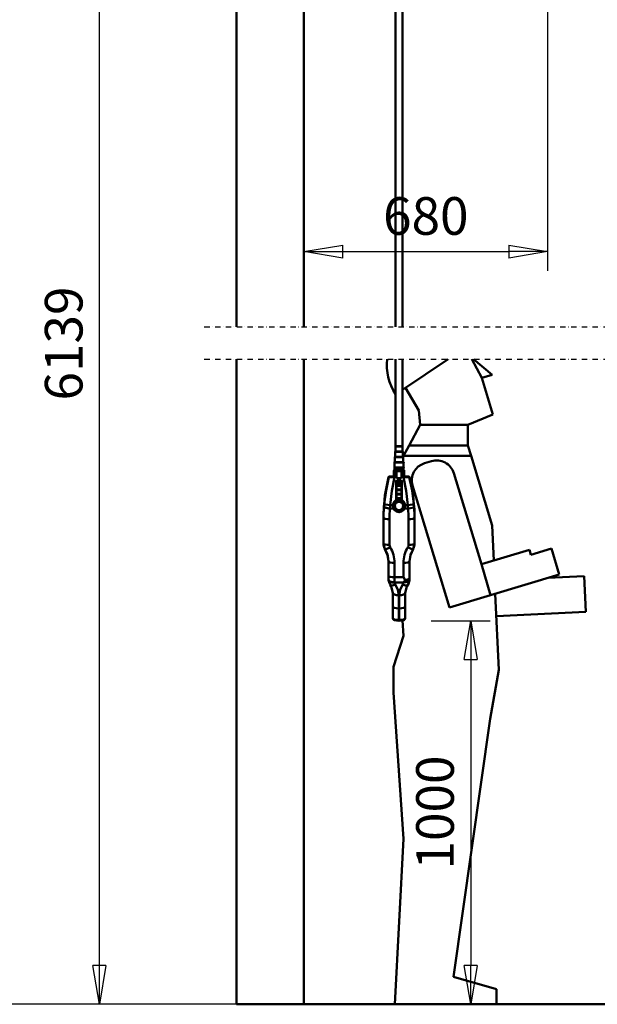
# Model space of a CAD drawing. Units: millimetres. Extents: x 0 to 18032, y 0 to 12600.
# Drawn here: x 3217 to 4829, y 6362 to 9109 of the extents above; entities that cross this region are included whole.
import ezdxf

# ---------------------------------------------------------------- set-up
doc = ezdxf.new("R2010")
doc.units = ezdxf.units.MM
doc.header["$MEASUREMENT"] = 0
doc.linetypes.add('DASHDOT', pattern=[1.0001, 0.5, -0.25, 0.0001, -0.25])
for name, color, linetype, lineweight in [('(0)', 7, 'Continuous', 35), ('(1) Shape lines', 7, 'Continuous', 35), ('(6) Dimensions', 7, 'Continuous', 35)]:
    doc.layers.add(name, color=color, linetype=linetype, lineweight=lineweight)
doc.styles.add('Arial', font='ARIAL.TTF')
doc.dimstyles.new('Vertex Style', dxfattribs={"dimscale": 30, "dimtxt": 0.18, "dimasz": 3.6, "dimexe": 1.8, "dimexo": 0.0625, "dimgap": 1.7, "dimtad": 1, "dimdec": 1, "dimdsep": 46, "dimtxsty": 'Arial', "dimblk1": 'CLOSED', "dimblk2": 'CLOSED', "dimsah": 1, "dimcen": 0.09, "dimdle": 1.8, "dimclrd": 9, "dimclre": 9, "dimadec": 1, "dimazin": 2, "dimtfac": 0.65, "dimtdec": 4, "dimtmove": 0, "dimatfit": 3, "dimfxl": 0, "dimtolj": 1, "dimtzin": 0, "dimlwd": 25, "dimlwe": 25, "dimarcsym": 0})

# ---------------------------------------------------------------- blocks, each defined once
blk = doc.blocks.new('_Closed')
at = {"color": 0, "linetype": 'ByBlock', "lineweight": -2}
for p, q in [((-1, 0.166667), (0, 0)), ((-1, 0.166667), (-1, -0.166667)), ((0, 0), (-1, -0.166667)), ((0, 0), (-1, 0))]:
    blk.add_line(p, q, dxfattribs=at)
blk = doc.blocks.new('*D2281')
at = {"layer": '(6) Dimensions', "color": 9, "lineweight": 25}
for p, q in [((6172, 10066.9), (5688, 10066.9)), ((5742, 9958.9), (5742, 6470)), ((4100, 6362), (5796, 6362))]:
    blk.add_line(p, q, dxfattribs=at)
at = {"layer": 'Defpoints', "color": 0}
for p in [(6262, 10066.9), (4010, 6362), (5742, 6362)]:
    blk.add_point(p, dxfattribs=at)
at = {"layer": '(6) Dimensions', "color": 9, "lineweight": 25, "xscale": 108.00000000108, "yscale": 108.00000000108, "zscale": 108.00000000108}
for p, rotation in [((5742, 10066.9), 90), ((5742, 6362), 270)]:
    blk.add_blockref('_Closed', p, dxfattribs=dict(at, rotation=rotation))
at = {"layer": '(6) Dimensions', "color": 0, "lineweight": 35, "insert": (5660, 8164.3), "char_height": 75, "attachment_point": 5, "rotation": 90, "style": 'Arial'}
blk.add_mtext('\\A1;6234 (MIN. 500 mm SAFETY GAP)', dxfattribs=at)
blk = doc.blocks.new('*D2284')
at = {"layer": '(6) Dimensions', "color": 9, "lineweight": 25}
for p, q in [((4010, 9881.9), (4010, 8407.9)), ((4690, 9742.9), (4690, 8407.9)), ((4118, 8461.9), (4582, 8461.9))]:
    blk.add_line(p, q, dxfattribs=at)
at = {"layer": 'Defpoints', "color": 0}
for p in [(4010, 9971.9), (4690, 9832.9), (4690, 8461.9)]:
    blk.add_point(p, dxfattribs=at)
at = {"layer": '(6) Dimensions', "color": 9, "lineweight": 25, "xscale": 108.00000000108, "yscale": 108.00000000108, "zscale": 108.00000000108, "rotation": 180}
blk.add_blockref('_Closed', (4010, 8461.9), dxfattribs=at)
at = {"layer": '(6) Dimensions', "color": 9, "lineweight": 25, "xscale": 108.00000000108, "yscale": 108.00000000108, "zscale": 108.00000000108}
blk.add_blockref('_Closed', (4690, 8461.9), dxfattribs=at)
at = {"layer": '(6) Dimensions', "color": 0, "lineweight": 35, "insert": (4350, 8561.4), "char_height": 105, "attachment_point": 5, "style": 'Arial'}
blk.add_mtext('\\A1;680', dxfattribs=at)
blk = doc.blocks.new('*D2285')
at = {"layer": '(6) Dimensions', "color": 9, "lineweight": 25}
for p, q in [((4365.3, 7432.2), (4529.3, 7432.2)), ((4475.3, 7324.2), (4475.3, 6470)), ((8420, 6362), (4421.3, 6362))]:
    blk.add_line(p, q, dxfattribs=at)
at = {"layer": 'Defpoints', "color": 0}
for p in [(4275.3, 7432.2), (4475.3, 6362), (8510, 6362)]:
    blk.add_point(p, dxfattribs=at)
at = {"layer": '(6) Dimensions', "color": 9, "lineweight": 25, "xscale": 108.00000000108, "yscale": 108.00000000108, "zscale": 108.00000000108}
for p, rotation in [((4475.3, 7432.2), 90), ((4475.3, 6362), 270)]:
    blk.add_blockref('_Closed', p, dxfattribs=dict(at, rotation=rotation))
at = {"layer": '(6) Dimensions', "color": 0, "lineweight": 35, "insert": (4375.7, 6897.1), "char_height": 105, "attachment_point": 5, "rotation": 90, "style": 'Arial'}
blk.add_mtext('\\A1;1000', dxfattribs=at)
blk = doc.blocks.new('*D2288')
at = {"layer": '(6) Dimensions', "color": 9, "lineweight": 25}
for p, q in [((3920, 9971.9), (3385, 9971.9)), ((3439, 6470), (3439, 9863.9)), ((3920, 6362), (3385, 6362))]:
    blk.add_line(p, q, dxfattribs=at)
at = {"layer": 'Defpoints', "color": 0}
for p in [(3439, 9971.9), (4010, 9971.9), (4010, 6362)]:
    blk.add_point(p, dxfattribs=at)
at = {"layer": '(6) Dimensions', "color": 9, "lineweight": 25, "xscale": 108.00000000108, "yscale": 108.00000000108, "zscale": 108.00000000108}
for p, rotation in [((3439, 9971.9), 90), ((3439, 6362), 270)]:
    blk.add_blockref('_Closed', p, dxfattribs=dict(at, rotation=rotation))
at = {"layer": '(6) Dimensions', "color": 0, "lineweight": 35, "insert": (3339.5, 8205.5), "char_height": 105, "attachment_point": 5, "rotation": 90, "style": 'Arial'}
blk.add_mtext('\\A1;6139', dxfattribs=at)
blk = doc.blocks.new('*D2289')
at = {"layer": '(6) Dimensions', "color": 9, "lineweight": 25}
for p, q in [((3732, 10607.9), (2968, 10607.9)), ((3022, 6470), (3022, 10499.9)), ((3920, 6362), (2968, 6362))]:
    blk.add_line(p, q, dxfattribs=at)
at = {"layer": 'Defpoints', "color": 0}
for p in [(3022, 10607.9), (3822, 10607.9), (4010, 6362)]:
    blk.add_point(p, dxfattribs=at)
at = {"layer": '(6) Dimensions', "color": 9, "lineweight": 25, "xscale": 108.00000000108, "yscale": 108.00000000108, "zscale": 108.00000000108}
for p, rotation in [((3022, 10607.9), 90), ((3022, 6362), 270)]:
    blk.add_blockref('_Closed', p, dxfattribs=dict(at, rotation=rotation))
at = {"layer": '(6) Dimensions', "color": 0, "lineweight": 35, "insert": (2922.5, 8216.5), "char_height": 105, "attachment_point": 5, "rotation": 90, "style": 'Arial'}
blk.add_mtext('\\A1;6775', dxfattribs=at)
blk = doc.blocks.new('MACRO_10_fbec4b7e-2b68-4e34-9cbf-68c67b32a459')
at = {"layer": '(0)', "color": 7, "linetype": 'DASHDOT', "lineweight": 25, "ltscale": 30}
for p, q in [((-4966.2, 1890), (90, 1890)), ((-4966.2, 1800), (90, 1800))]:
    blk.add_line(p, q, dxfattribs=at)
at = {"layer": '(1) Shape lines', "color": 7, "linetype": 'Continuous', "lineweight": 50, "ltscale": 90}
for p, q in [((-4876.2, 4246.1), (-4876.2, 1890)), ((-4432.9, 1890), (-4432.9, 3549.5)), ((-4412.9, 3549.5), (-4412.9, 1890)), ((-4688.1, 1890), (-4688.1, 3070)), ((-4876.2, 1800), (-4876.2, 0)), ((-4688.1, 0.1), (-4688.1, 1800)), ((-4432.9, 1557.6), (-4432.9, 1800)), ((-4412.9, 1714.5), (-4285.4, 1800)), ((-4412.9, 1800), (-4412.9, 1557.6)), ((-4191.7, 1747.8), (-4219.8, 1800)), ((-4215.1, 1800), (-4163.1, 1756.5)), ((-4163.1, 1756.5), (-4191.7, 1747.8)), ((-4160.9, 1645.8), (-4191.7, 1747.8)), ((-4404.9, 1719.8), (-4367.7, 1656.4)), ((-4367.7, 1656.4), (-4363.7, 1616.4)), ((-4230.7, 1616.4), (-4160.9, 1645.8)), ((-4394.9, 1559.3), (-4363.7, 1616.4)), ((-4363.7, 1616.4), (-4230.7, 1616.4)), ((-4230.7, 1616.4), (-4230.7, 1559.3)), ((-4433.6, 1542.6), (-4412.1, 1542.6)), ((-4433.6, 1542.6), (-4433.3, 1542.6)), ((-4433.6, 1541.6), (-4412.1, 1541.6)), ((-4433.6, 1527.6), (-4433.6, 1541.6)), ((-4432.4, 1556.6), (-4432.4, 1556.6)), ((-4432.4, 1542.6), (-4432.4, 1556.6)), ((-4432.3, 1556.6), (-4413.4, 1556.6)), ((-4428.3, 1542.6), (-4423.7, 1542.6)), ((-4425.8, 1556.6), (-4425.8, 1556.6)), ((-4415.8, 1542.6), (-4412.1, 1542.6)), ((-4415.1, 1556.6), (-4415.2, 1556.6)), ((-4413.4, 1556.6), (-4413.4, 1556.6)), ((-4413.4, 1556.6), (-4413.4, 1542.6)), ((-4412.1, 1541.6), (-4412.1, 1527.6)), ((-4410.6, 1530.7), (-4394.9, 1559.3)), ((-4230.7, 1559.3), (-4394.9, 1559.3)), ((-4230.7, 1559.3), (-4221.8, 1529.8)), ((-4435.5, 1512.6), (-4410.2, 1512.6)), ((-4435.5, 1512.6), (-4434.8, 1512.6)), ((-4435.5, 1511.6), (-4410.2, 1511.6)), ((-4435.5, 1511.6), (-4435.5, 1511.6)), ((-4435.5, 1497.6), (-4435.5, 1511.6)), ((-4411.6, 1527.6), (-4434.1, 1527.6)), ((-4434.1, 1527.6), (-4434, 1527.6)), ((-4434.1, 1526.6), (-4411.6, 1526.6)), ((-4434.1, 1512.6), (-4434.1, 1526.6)), ((-4432.3, 1512.6), (-4425.4, 1512.6)), ((-4429.5, 1527.6), (-4427.4, 1527.6)), ((-4429.1, 1511.6), (-4429.2, 1511.6)), ((-4428.4, 1526.6), (-4428.5, 1526.6)), ((-4420.3, 1512.6), (-4413.4, 1512.6)), ((-4418.3, 1527.6), (-4416.2, 1527.6)), ((-4417.2, 1526.6), (-4417.3, 1526.6)), ((-4416.5, 1511.6), (-4416.6, 1511.6)), ((-4411.7, 1527.6), (-4411.6, 1527.6)), ((-4411.6, 1526.6), (-4411.6, 1526.4)), ((-4411.6, 1526.6), (-4411.6, 1512.6)), ((-4410.8, 1529.8), (-4411.3, 1527.5)), ((-4410.9, 1512.6), (-4410.2, 1512.6)), ((-4410.8, 1529.8), (-4410.6, 1530.7)), ((-4221.8, 1529.8), (-4410.8, 1529.8)), ((-4410.2, 1511.6), (-4410.2, 1511.6)), ((-4410.2, 1511.6), (-4410.2, 1497.6)), ((-4351.4, 1509.5), (-4332.3, 1515.3)), ((-4163.2, 1336.1), (-4221.8, 1529.8)), ((-4436.9, 1472.9), (-4436.9, 1489.7)), ((-4436.7, 1489.7), (-4436.7, 1472.9)), ((-4409, 1489.7), (-4436.7, 1489.7)), ((-4409.8, 1490.7), (-4435.9, 1490.7)), ((-4435.9, 1472.9), (-4435.9, 1488.2)), ((-4409.8, 1488.2), (-4435.9, 1488.2)), ((-4435.5, 1497.6), (-4410.2, 1497.6)), ((-4435.5, 1497.6), (-4435.5, 1497.6)), ((-4435.5, 1496.6), (-4410.2, 1496.6)), ((-4435.5, 1490.7), (-4435.5, 1496.6)), ((-4433.3, 1487.2), (-4435.2, 1487.2)), ((-4435.2, 1472.9), (-4435.2, 1487.2)), ((-4410.8, 1487.7), (-4434.9, 1487.7)), ((-4434.9, 1487.7), (-4434.9, 1487.7)), ((-4430.4, 1487.7), (-4434.9, 1487.7)), ((-4434.7, 1487.2), (-4434.7, 1487.2)), ((-4433.1, 1490.7), (-4433.3, 1490.7)), ((-4433.3, 1472.9), (-4433.3, 1487.2)), ((-4415.8, 1487.6), (-4429.9, 1487.6)), ((-4429.8, 1487.7), (-4429.8, 1487.7)), ((-4429.2, 1497.6), (-4429.1, 1497.6)), ((-4425.7, 1487.7), (-4427.2, 1487.7)), ((-4426, 1487.7), (-4415.7, 1487.7)), ((-4416.6, 1497.6), (-4416.5, 1497.6)), ((-4415.8, 1467.8), (-4415.8, 1487.6)), ((-4415.7, 1487.7), (-4415.7, 1487.7)), ((-4414.6, 1487.7), (-4415.4, 1487.7)), ((-4410.8, 1487.7), (-4415.2, 1487.7)), ((-4413.2, 1487.7), (-4413.5, 1487.7)), ((-4412.7, 1487.7), (-4412.7, 1487.7)), ((-4412.4, 1472.9), (-4412.4, 1487.5)), ((-4412.4, 1472.9), (-4412.4, 1487.2)), ((-4410.5, 1487.2), (-4412.4, 1487.2)), ((-4411, 1487.2), (-4411, 1487.2)), ((-4410.8, 1487.7), (-4410.8, 1487.7)), ((-4410.5, 1487.2), (-4410.5, 1472.9)), ((-4410.2, 1497.6), (-4410.2, 1497.6)), ((-4410.2, 1496.6), (-4410.2, 1490.7)), ((-4409.8, 1488.2), (-4409.8, 1472.9)), ((-4409, 1472.9), (-4409, 1489.7)), ((-4408.8, 1489.7), (-4408.8, 1472.9)), ((-4408.3, 1487.6), (-4408.8, 1487.6)), ((-4408.3, 1472.9), (-4408.3, 1487.6)), ((-4447.9, 1472.9), (-4448.2, 1472.9)), ((-4432.3, 1472.9), (-4435, 1472.9)), ((-4435, 1472.9), (-4432.3, 1472.9)), ((-4435, 1471), (-4431.3, 1471)), ((-4415.8, 1467.8), (-4429.9, 1467.8)), ((-4429.3, 1467.2), (-4416.4, 1467.2)), ((-4428.3, 1467.7), (-4417.5, 1467.7)), ((-4427.7, 1465.7), (-4417.6, 1465.7)), ((-4421.8, 1467.7), (-4427.6, 1467.7)), ((-4427.5, 1467.7), (-4425.8, 1467.7)), ((-4424.8, 1467.8), (-4427.2, 1467.8)), ((-4424, 1467.7), (-4424, 1467.7)), ((-4418.5, 1467.8), (-4420.9, 1467.8)), ((-4414.5, 1471), (-4410.7, 1471)), ((-4410.7, 1472.9), (-4413.8, 1472.9)), ((-4413.8, 1472.9), (-4410.7, 1472.9)), ((-4193.1, 1227.8), (-4270, 1481.9)), ((-4384.8, 1447.2), (-4281.9, 1106.9)), ((-4431.3, 1406), (-4431.3, 1406)), ((-4431.2, 1406), (-4431.2, 1406.1)), ((-4430.4, 1407.4), (-4430.4, 1407.7)), ((-4430.4, 1407.7), (-4430.4, 1407.4)), ((-4430.4, 1407.1), (-4430.4, 1407.3)), ((-4430.4, 1407.2), (-4430.4, 1407.2)), ((-4418.6, 1407.6), (-4420.7, 1408)), ((-4415.3, 1407.5), (-4415.4, 1407.7)), ((-4415.4, 1407.7), (-4415.3, 1407.3)), ((-4415.3, 1407.1), (-4415.3, 1407.3)), ((-4415.3, 1407.2), (-4415.3, 1407.2)), ((-4414.6, 1406.2), (-4414.6, 1406.2)), ((-4414.5, 1406.1), (-4414.5, 1406)), ((-4414.5, 1406.1), (-4414.4, 1406)), ((-4414.4, 1406), (-4414.4, 1406)), ((-4448.1, 1383.4), (-4438.7, 1383.4)), ((-4440.2, 1392.9), (-4447.6, 1392.9)), ((-4440.4, 1390.6), (-4440.4, 1390.7)), ((-4407, 1383.4), (-4397.6, 1383.4)), ((-4398.1, 1392.9), (-4405.5, 1392.9)), ((-4405.4, 1390.7), (-4405.4, 1390.6)), ((-4466.3, 1357.5), (-4466.3, 1363.8)), ((-4466.3, 1357.5), (-4466.3, 1285.4)), ((-4449.3, 1281.6), (-4449.3, 1353.6)), ((-4396.3, 1353.6), (-4396.3, 1281.6)), ((-4379.3, 1363.8), (-4379.3, 1357.5)), ((-4379.3, 1285.4), (-4379.3, 1357.5)), ((-4158.6, 1238.2), (-4163.2, 1336.1)), ((-4397.7, 1276.1), (-4397.7, 1276.1)), ((-4396.6, 1279.3), (-4396.6, 1279.3)), ((-4059.1, 1268.3), (-4193.1, 1227.8)), ((-4054.8, 1253.9), (-4059.1, 1268.3)), ((-3997.3, 1271.3), (-4054.8, 1253.9)), ((-3975.6, 1199.5), (-3997.3, 1271.3)), ((-4452.3, 1235.7), (-4452.3, 1195.3)), ((-4435.3, 1191.5), (-4435.3, 1231.8)), ((-4410.3, 1231.8), (-4410.3, 1191.5)), ((-4393.3, 1189.9), (-4393.3, 1235.7)), ((-4167.1, 1141.6), (-4193.1, 1227.8)), ((-4452.3, 1195.3), (-4452.3, 1186.1)), ((-4435.3, 1177.5), (-4435.3, 1191.5)), ((-4410.3, 1191.5), (-4435.3, 1191.5)), ((-4393.3, 1186.1), (-4393.3, 1189.9)), ((-4167.1, 1141.6), (-3975.6, 1199.5)), ((-4008, 1189.7), (-3906.2, 1194.5)), ((-3901.5, 1094.6), (-3906.2, 1194.5)), ((-4435.3, 1176.6), (-4410.4, 1176.6)), ((-4440.3, 1147.7), (-4440.3, 1147.7)), ((-4440.3, 1147.7), (-4440.3, 1108.5)), ((-4423.3, 1104.7), (-4423.3, 1141.3)), ((-4422.3, 1141.3), (-4422.3, 1104.7)), ((-4405.3, 1147.7), (-4405.3, 1147.7)), ((-4405.3, 1108.5), (-4405.3, 1147.7)), ((-4281.9, 1106.9), (-4167.1, 1141.6)), ((-4144.2, 933), (-4154.2, 1145.5)), ((-4440.3, 1108.5), (-4440.3, 1078.3)), ((-4423.3, 1072.5), (-4423.3, 1104.7)), ((-4422.3, 1104.7), (-4423.3, 1104.7)), ((-4422.3, 1104.7), (-4422.3, 1072.5)), ((-4405.3, 1078.3), (-4405.3, 1108.5)), ((-4422.3, 1072.5), (-4423.3, 1072.5)), ((-4151.2, 1082.9), (-3901.5, 1094.6)), ((-4422.3, 1070.2), (-4423.3, 1070.2)), ((-4413.1, 1071), (-4410.5, 1027.8)), ((-4410.5, 1027.8), (-4438.1, 941.3)), ((-4438.1, 941.3), (-4438.1, 870.4)), ((-4168.4, 796.3), (-4144.2, 933)), ((-4438.1, 870.4), (-4410.5, 461.3)), ((-4270.5, 76.6), (-4168.4, 796.3)), ((-4410.5, 461.3), (-4434.8, 0.1)), ((-4151.1, 42), (-4270.5, 76.6)), ((-4151.1, 0.1), (-4151.1, 42)), ((0, 0), (-4876.2, 0)), ((-188.1, 0.1), (-4688.1, 0.1))]:
    blk.add_line(p, q, dxfattribs=at)
at = {"layer": '(1) Shape lines', "color": 7, "linetype": 'Continuous', "lineweight": 50, "ltscale": 30}
for p, q in [((-4429.9, 1487.7), (-4429.9, 1487.7)), ((-4429.9, 1487.7), (-4429.8, 1487.7)), ((-4429.9, 1487.7), (-4429.9, 1487.7)), ((-4429.8, 1487.7), (-4429.7, 1487.7)), ((-4429.7, 1487.7), (-4429.8, 1487.7)), ((-4429.7, 1487.7), (-4429.8, 1487.7)), ((-4429.6, 1487.6), (-4429.7, 1487.7)), ((-4416, 1487.7), (-4416.1, 1487.6)), ((-4415.8, 1487.7), (-4416, 1487.7)), ((-4415.9, 1487.7), (-4415.8, 1487.7)), ((-4415.9, 1487.7), (-4415.9, 1487.7)), ((-4426.6, 1465.1), (-4425.6, 1465.2)), ((-4426.6, 1465.1), (-4425.8, 1465.2)), ((-4425.6, 1465.2), (-4426.5, 1465.1)), ((-4426.5, 1465.1), (-4425.6, 1465.2)), ((-4425.7, 1465.1), (-4426.5, 1465.1)), ((-4425.8, 1465.2), (-4424.5, 1465.2)), ((-4424.4, 1465.2), (-4425.7, 1465.1)), ((-4425.6, 1465.2), (-4424.4, 1465.2)), ((-4423.1, 1465.2), (-4423, 1465.2)), ((-4423.1, 1465.2), (-4423.1, 1465.2)), ((-4421.7, 1465.2), (-4423.1, 1465.2)), ((-4423.1, 1465.2), (-4423.1, 1465.2)), ((-4421.7, 1465.2), (-4423.1, 1465.2)), ((-4423.1, 1465.2), (-4421.7, 1465.2)), ((-4423, 1465.2), (-4423, 1465.2)), ((-4423, 1465.2), (-4423, 1465.2)), ((-4421.6, 1465.2), (-4423, 1465.2)), ((-4423, 1465.2), (-4423, 1465.2)), ((-4423, 1465.2), (-4423, 1465.2)), ((-4420.2, 1465.2), (-4421.7, 1465.2)), ((-4421.7, 1465.2), (-4420.3, 1465.2)), ((-4420.2, 1465.2), (-4421.7, 1465.2)), ((-4420.2, 1465.2), (-4421.6, 1465.2)), ((-4421.6, 1465.2), (-4420.2, 1465.2)), ((-4420.2, 1465.2), (-4421.6, 1465.2)), ((-4421.6, 1465.2), (-4420.2, 1465.2)), ((-4420.3, 1465.2), (-4421.6, 1465.2)), ((-4421.6, 1465.2), (-4420.3, 1465.2)), ((-4421.6, 1465.2), (-4420.3, 1465.2)), ((-4420.2, 1465.2), (-4421.6, 1465.2)), ((-4420.3, 1465.2), (-4421.6, 1465.2)), ((-4421.6, 1465.2), (-4420.3, 1465.2)), ((-4420.2, 1465.2), (-4421.6, 1465.2)), ((-4421.6, 1465.2), (-4420.2, 1465.2)), ((-4421.6, 1465.2), (-4420.2, 1465.2)), ((-4420.3, 1465.2), (-4419.1, 1465.1)), ((-4420.3, 1465.2), (-4419.1, 1465.1)), ((-4420.2, 1465.2), (-4419.1, 1465.1)), ((-4419.1, 1465.1), (-4420.2, 1465.2)), ((-4419.1, 1465.1), (-4420.2, 1465.2)), ((-4420.2, 1465.2), (-4419.1, 1465.1)), ((-4419.1, 1465.1), (-4420.2, 1465.2)), ((-4419.1, 1465.1), (-4420.2, 1465.2)), ((-4420.2, 1465.2), (-4419.1, 1465.1)), ((-4431.2, 1406.1), (-4431.3, 1406)), ((-4431.2, 1406.1), (-4431.2, 1406.1)), ((-4430.8, 1406.5), (-4430.9, 1406.3)), ((-4430.9, 1406.3), (-4430.9, 1406.3)), ((-4430.9, 1406.3), (-4430.9, 1406.3)), ((-4430.6, 1406.8), (-4430.4, 1407.2)), ((-4430.6, 1406.8), (-4430.4, 1407.2)), ((-4430.5, 1406.9), (-4430.6, 1406.8)), ((-4430.5, 1406.7), (-4430.3, 1407.7)), ((-4430.4, 1407.3), (-4430.4, 1407.7)), ((-4430.4, 1407.3), (-4430.4, 1407.4)), ((-4430.3, 1406.5), (-4430.4, 1406.5)), ((-4415.4, 1407.7), (-4415.4, 1407.7)), ((-4415.4, 1407.7), (-4415.2, 1406.7)), ((-4415.3, 1407.2), (-4415.1, 1406.8)), ((-4415.3, 1407.2), (-4415.1, 1406.8)), ((-4415.2, 1407.1), (-4415.3, 1407.1)), ((-4415, 1406.6), (-4415.1, 1406.8)), ((-4415.1, 1406.8), (-4414.8, 1406.4)), ((-4414.8, 1406.3), (-4415, 1406.5)), ((-4414.8, 1406.4), (-4414.8, 1406.3)), ((-4414.8, 1406.3), (-4414.8, 1406.3)), ((-4414.8, 1406.2), (-4414.6, 1406.1)), ((-4414.6, 1406.1), (-4414.8, 1406.2)), ((-4414.7, 1406.2), (-4414.7, 1406.2)), ((-4414.7, 1406.2), (-4414.6, 1406.2)), ((-4414.6, 1406.1), (-4414.6, 1406.1)), ((-4449.3, 1174.9), (-4451.9, 1182.9)), ((-4444.6, 1165.7), (-4447.1, 1169.9)), ((-4398.6, 1169.9), (-4401.1, 1165.7)), ((-4395.9, 1174.6), (-4398.6, 1169.9)), ((-4395, 1176.8), (-4395.9, 1174.6)), ((-4394.5, 1178.3), (-4395, 1176.8)), ((-4440.2, 1076.7), (-4440.3, 1078.3)), ((-4440.1, 1076.4), (-4440.2, 1076.7)), ((-4440, 1075.9), (-4440.1, 1076.4)), ((-4439.8, 1075.5), (-4440, 1075.9)), ((-4439.6, 1075.1), (-4439.8, 1075.5)), ((-4439.4, 1074.6), (-4439.6, 1075.1)), ((-4438.9, 1073.8), (-4439.4, 1074.6)), ((-4438.5, 1073.3), (-4438.9, 1073.8)), ((-4437.4, 1072.4), (-4437.7, 1072.6)), ((-4436.6, 1072), (-4437.4, 1072.4)), ((-4409.5, 1071.8), (-4409.5, 1071.9)), ((-4409.5, 1071.9), (-4409.5, 1071.8)), ((-4408, 1072.6), (-4409.2, 1072)), ((-4407.2, 1073.3), (-4408, 1072.6)), ((-4407.5, 1073.1), (-4407.7, 1072.9)), ((-4407.6, 1073), (-4407.5, 1073.1)), ((-4405.7, 1075.9), (-4406.1, 1075.1)), ((-4405.9, 1075.5), (-4406, 1075.2)), ((-4405.7, 1075.9), (-4405.9, 1075.5)), ((-4405.5, 1076.7), (-4405.7, 1075.9)), ((-4405.6, 1076.4), (-4405.7, 1076.2)), ((-4405.5, 1076.7), (-4405.6, 1076.4)), ((-4405.6, 1076.3), (-4405.6, 1076.4)), ((-4405.3, 1078.3), (-4405.5, 1076.7))]:
    blk.add_line(p, q, dxfattribs=at)
at = {"layer": '(1) Shape lines', "color": 7, "linetype": 'Continuous', "lineweight": 50, "ltscale": 90}
for points in [[(-4432.8, 1557.6), (-4412.9, 1557.6), (-4412.9, 1557.6)], [(-4436.7, 1489.7), (-4436.9, 1489.7), (-4436.9, 1489.7)], [(-4435, 1487.7), (-4435, 1487.8), (-4435.1, 1487.8), (-4435.2, 1487.8), (-4435.3, 1487.9), (-4435.4, 1487.9), (-4435.5, 1487.9), (-4435.5, 1488), (-4435.8, 1488.1), (-4435.9, 1488.2)], [(-4435.2, 1487.2), (-4435.9, 1488.2)], [(-4434.9, 1487.7), (-4435.2, 1487.2)], [(-4433.3, 1490.7), (-4433.3, 1490.7)], [(-4433.3, 1487.2), (-4433, 1487.7)], [(-4433.3, 1472.9), (-4433.3, 1487.5)], [(-4429.9, 1487.6), (-4433.2, 1487.6)], [(-4429.8, 1487.7), (-4429.9, 1487.7), (-4429.9, 1487.7)], [(-4429.7, 1487.7), (-4429.9, 1487.7)], [(-4429.9, 1467.8), (-4429.9, 1487.6)], [(-4429.7, 1487.7), (-4429.7, 1487.7)], [(-4429.5, 1487.6), (-4429.7, 1487.7)], [(-4416, 1487.7), (-4416.2, 1487.6)], [(-4415.7, 1487.7), (-4416, 1487.7)], [(-4416, 1487.7), (-4416, 1487.7)], [(-4415.7, 1487.7), (-4415.9, 1487.7)], [(-4412.5, 1487.6), (-4415.8, 1487.6)], [(-4413.8, 1487.6), (-4413.9, 1487.6)], [(-4412.7, 1487.7), (-4412.4, 1487.2)], [(-4410.8, 1487.7), (-4410.5, 1487.2)], [(-4409.8, 1488.2), (-4410, 1488.1), (-4410, 1488), (-4410.1, 1488), (-4410.4, 1487.9), (-4410.5, 1487.8), (-4410.5, 1487.8), (-4410.6, 1487.8), (-4410.7, 1487.8), (-4410.7, 1487.7)], [(-4409.8, 1488.2), (-4410.5, 1487.2)], [(-4409, 1489.7), (-4408.8, 1489.7), (-4408.8, 1489.7)], [(-4466.3, 1368.4), (-4462.3, 1419.6), (-4451.8, 1470.6)], [(-4451.1, 1470.7), (-4459.1, 1433.8), (-4464.5, 1395.1)], [(-4451.1, 1470.7), (-4446, 1471.1), (-4435, 1471)], [(-4448.9, 1472.8), (-4448.8, 1472.8)], [(-4435, 1472.9), (-4437.5, 1472.9), (-4439.9, 1472.9), (-4442.2, 1472.9), (-4444.1, 1472.9), (-4445.8, 1472.9), (-4447, 1472.9), (-4447.8, 1472.9), (-4447.8, 1472.9)], [(-4447.6, 1392.9), (-4442.5, 1432.8), (-4435, 1471)], [(-4435, 1471), (-4435, 1472.9), (-4435, 1472.9)], [(-4430.4, 1461.5), (-4430.4, 1455.9)], [(-4430.4, 1457.2), (-4430.4, 1457.2)], [(-4430.1, 1456), (-4430.4, 1455.9)], [(-4430.2, 1462.2), (-4430.1, 1456)], [(-4430.1, 1456), (-4415.6, 1456)], [(-4430.1, 1456), (-4430.1, 1453)], [(-4428.5, 1458.8), (-4428.2, 1460.4)], [(-4428.2, 1460.4), (-4428.5, 1458.8)], [(-4428.5, 1458.8), (-4417.2, 1458.8)], [(-4417.5, 1460.4), (-4428.2, 1460.4)], [(-4419.1, 1465.1), (-4426.6, 1465.1)], [(-4419.4, 1464.7), (-4426.3, 1464.7)], [(-4417.2, 1458.8), (-4417.5, 1460.4)], [(-4417.5, 1460.4), (-4417.2, 1458.8)], [(-4415.5, 1462.2), (-4415.6, 1456)], [(-4415.4, 1455.9), (-4415.6, 1456)], [(-4415.6, 1456), (-4415.6, 1453)], [(-4415.4, 1461.5), (-4415.4, 1455.9)], [(-4410.7, 1471), (-4410.7, 1472.9), (-4410.7, 1472.9)], [(-4397.5, 1472.9), (-4401.6, 1472.9), (-4410.7, 1472.9)], [(-4410.7, 1471), (-4399.6, 1471.1), (-4394.6, 1470.7)], [(-4410.7, 1471), (-4403.2, 1432.8), (-4398.1, 1392.9)], [(-4396.8, 1472.8), (-4396.8, 1472.8)], [(-4381.2, 1395.1), (-4386.6, 1433.8), (-4394.6, 1470.7)], [(-4393.9, 1470.6), (-4383.4, 1419.6), (-4379.4, 1368.4)], [(-4430.4, 1455.9), (-4430.4, 1452.9)], [(-4430.1, 1453), (-4430.4, 1452.9)], [(-4430.4, 1452.9), (-4430.4, 1452.9)], [(-4430.4, 1452.9), (-4430.4, 1407.7)], [(-4430.1, 1453), (-4430.1, 1407.7)], [(-4430.1, 1453), (-4415.6, 1453)], [(-4428.3, 1448.5), (-4428.4, 1446.6)], [(-4428.4, 1446.6), (-4428.3, 1448.5)], [(-4428.4, 1446.6), (-4417.3, 1446.6)], [(-4428.3, 1436.4), (-4428.4, 1434.5)], [(-4428.4, 1434.5), (-4428.3, 1436.4)], [(-4428.4, 1434.5), (-4417.3, 1434.5)], [(-4417.4, 1448.5), (-4428.3, 1448.5)], [(-4417.4, 1436.4), (-4428.3, 1436.4)], [(-4417.3, 1446.6), (-4417.4, 1448.5)], [(-4417.4, 1448.5), (-4417.3, 1446.6)], [(-4417.3, 1434.5), (-4417.4, 1436.4)], [(-4417.4, 1436.4), (-4417.3, 1434.5)], [(-4415.4, 1452.9), (-4415.6, 1453)], [(-4415.6, 1453), (-4415.6, 1407.7)], [(-4415.4, 1455.9), (-4415.4, 1452.9)], [(-4415.4, 1452.9), (-4415.4, 1407.7)], [(-4430.2, 1407), (-4431.3, 1406)], [(-4430.2, 1406.6), (-4431.3, 1406)], [(-4431.3, 1406), (-4431.2, 1406.1)], [(-4431.3, 1406), (-4431.1, 1406.1)], [(-4431.3, 1406), (-4431.3, 1406)], [(-4431.2, 1406.1), (-4430.9, 1406.3), (-4430.8, 1406.4)], [(-4430.8, 1406.4), (-4430.9, 1406.3), (-4431.2, 1406.1)], [(-4430.7, 1406.7), (-4430.6, 1406.8), (-4430.5, 1406.9)], [(-4430.6, 1406.8), (-4430.6, 1406.8), (-4430.6, 1406.7)], [(-4430.1, 1407.7), (-4430.4, 1407.7)], [(-4430.1, 1407.7), (-4430.4, 1407.7)], [(-4415.5, 1407), (-4422.9, 1408.6), (-4430.2, 1407)], [(-4430.1, 1407.7), (-4430.2, 1407)], [(-4427.2, 1407.6), (-4428.8, 1407.1), (-4430.2, 1406.6)], [(-4430.2, 1407), (-4430.2, 1406.6)], [(-4428.3, 1424.4), (-4428.4, 1422.5)], [(-4428.4, 1422.5), (-4428.3, 1424.4)], [(-4428.4, 1422.5), (-4417.3, 1422.5)], [(-4428.3, 1412.4), (-4428.4, 1410.5)], [(-4428.4, 1410.5), (-4428.3, 1412.4)], [(-4428.4, 1410.5), (-4417.3, 1410.5)], [(-4417.4, 1424.4), (-4428.3, 1424.4)], [(-4417.4, 1412.4), (-4428.3, 1412.4)], [(-4420.9, 1408), (-4422.9, 1408.1), (-4425.2, 1408), (-4426.9, 1407.7)], [(-4415.5, 1406.6), (-4416.9, 1407.1), (-4418.5, 1407.6)], [(-4417.3, 1422.5), (-4417.4, 1424.4)], [(-4417.4, 1424.4), (-4417.3, 1422.5)], [(-4417.4, 1412.4), (-4417.3, 1410.5)], [(-4417.3, 1410.5), (-4417.4, 1412.4)], [(-4415.4, 1407.7), (-4415.6, 1407.7)], [(-4415.6, 1407.7), (-4415.5, 1407)], [(-4414.4, 1406), (-4415.5, 1407)], [(-4415.5, 1407), (-4415.5, 1406.6)], [(-4414.4, 1406), (-4415.5, 1406.6)], [(-4415, 1406.7), (-4415.1, 1406.8), (-4415.2, 1406.9)], [(-4415.1, 1406.8), (-4415.1, 1406.8), (-4415.1, 1406.7)], [(-4414.5, 1406.1), (-4414.8, 1406.3), (-4414.9, 1406.4)], [(-4414.9, 1406.4), (-4414.8, 1406.3), (-4414.5, 1406.1)], [(-4414.4, 1406), (-4414.5, 1406.1)], [(-4414.4, 1406), (-4414.4, 1406)], [(-4464.5, 1395.1), (-4465.1, 1388.5)], [(-4448.1, 1383.4), (-4447.6, 1392.9)], [(-4398.1, 1392.9), (-4397.6, 1383.4)], [(-4380.6, 1388.5), (-4381.2, 1395.1)], [(-4466.3, 1363.8), (-4466.3, 1368.4)], [(-4379.4, 1368.4), (-4379.3, 1363.8)], [(-4462, 1270.1), (-4466.3, 1285.4)], [(-4452.3, 1235.7), (-4454.8, 1253.5), (-4462, 1270.1)], [(-4396.5, 1280.3), (-4396.5, 1280.3)], [(-4383.6, 1270.1), (-4390.9, 1253.5), (-4393.3, 1235.7)], [(-4379.3, 1285.4), (-4383.6, 1270.1)], [(-4452.3, 1186.1), (-4452.3, 1184.6)], [(-4452.3, 1184.6), (-4447.8, 1171)], [(-4410.3, 1191.5), (-4405.5, 1183.4)], [(-4409.9, 1191.8), (-4409.9, 1191.8)], [(-4405.5, 1183.4), (-4409.9, 1177.1)], [(-4405.5, 1183.4), (-4396.7, 1185.9), (-4393.3, 1189.9)], [(-4394.5, 1178.2), (-4394.5, 1178.3), (-4393.6, 1182.2), (-4393.3, 1186.1)], [(-4444.6, 1165.8), (-4440.3, 1147.7)], [(-4435.3, 1176.6), (-4435.3, 1177.5)], [(-4433.4, 1171.3), (-4435.3, 1176.6)], [(-4423.3, 1141.3), (-4425.9, 1157.1), (-4433.4, 1171.3)], [(-4412.3, 1171.3), (-4419.8, 1157.1), (-4422.3, 1141.3)], [(-4410.4, 1176.6), (-4412.3, 1171.3)], [(-4409.9, 1177.1), (-4410.4, 1176.6)], [(-4405.3, 1147.7), (-4401.1, 1165.8)], [(-4396.1, 1174.2), (-4395.9, 1174.6), (-4395.9, 1174.7)], [(-4440.3, 1078.3), (-4440.3, 1078.3)], [(-4437.9, 1074.4), (-4440.3, 1078.3)], [(-4423.3, 1070.2), (-4436.4, 1071.9)], [(-4423.3, 1070.2), (-4423.3, 1070.2), (-4423.3, 1072.5)], [(-4422.3, 1072.5), (-4422.3, 1070.2), (-4422.3, 1070.2)], [(-4409.3, 1071.9), (-4422.3, 1070.2)], [(-4405.3, 1078.3), (-4407.8, 1074.4)]]:
    blk.add_lwpolyline(points, dxfattribs=at)
at = {"layer": '(1) Shape lines', "color": 7, "linetype": 'Continuous', "lineweight": 50, "ltscale": 30}
for points in [[(-4429.8, 1487.7), (-4429.9, 1487.7), (-4429.8, 1487.7)], [(-4416, 1487.7), (-4415.8, 1487.7), (-4415.8, 1487.7)], [(-4423.1, 1465.2), (-4423.1, 1465.2), (-4421.7, 1465.2)], [(-4423, 1465.2), (-4423, 1465.2), (-4421.6, 1465.2)], [(-4423, 1465.2), (-4421.6, 1465.2), (-4423, 1465.2)], [(-4423, 1465.2), (-4423, 1465.2), (-4421.6, 1465.2)], [(-4423, 1465.2), (-4421.6, 1465.2), (-4423, 1465.2)], [(-4430.9, 1406.3), (-4431.1, 1406.1), (-4430.9, 1406.3), (-4430.6, 1406.8)], [(-4430.9, 1406.2), (-4431.1, 1406.1), (-4431.1, 1406.1), (-4430.9, 1406.2)], [(-4431, 1406.3), (-4430.9, 1406.4), (-4430.6, 1406.8)], [(-4430.8, 1406.4), (-4430.9, 1406.4), (-4430.9, 1406.3)], [(-4430.3, 1406.5), (-4430.1, 1406.6), (-4430.3, 1406.5)], [(-4414.7, 1406.1), (-4414.8, 1406.2), (-4414.8, 1406.2)], [(-4437.7, 1072.6), (-4438.2, 1073.1), (-4438.5, 1073.3)], [(-4408, 1072.6), (-4408.3, 1072.4), (-4408.8, 1072.2)], [(-4406.8, 1073.8), (-4407.2, 1073.3), (-4407.5, 1073.1)], [(-4406.1, 1075.1), (-4406.3, 1074.6), (-4406.8, 1073.8)]]:
    blk.add_lwpolyline(points, dxfattribs=at)
at = {"layer": '(1) Shape lines', "color": 7, "linetype": 'Continuous', "lineweight": 50, "ltscale": 90}
for centre, radius, start, end in [((-4311.8, 1782.3), 145, 172.9276, 213.3719), ((-4433.6, 1542.1), 0.5, 90, 270), ((-4432.4, 1557.1), 0.5, 90, 270), ((-4413.4, 1557.1), 0.5, 270, 90), ((-4412.1, 1542.1), 0.5, 270, 90), ((-4435.5, 1512.1), 0.5, 90, 270), ((-4434.1, 1527.1), 0.5, 90, 270), ((-4411.6, 1527.1), 0.5, 270, 90), ((-4410.2, 1512.1), 0.5, 270, 90), ((-4317.8, 1467.4), 50, 16.8231, 106.8231), ((-4435.9, 1489.7), 1, 122.2308, 180), ((-4435.5, 1497.1), 0.5, 90, 270), ((-4435.9, 1489.7), 1, 90, 92.8726), ((-4410.2, 1497.1), 0.5, 270, 90), ((-4409.8, 1489.7), 1, 87.6609, 90), ((-4409.8, 1489.7), 1, 0, 57.7577), ((-4337, 1461.6), 50, 106.8231, 196.8231)]:
    blk.add_arc(centre, radius, start, end, dxfattribs=at)
for centre, major_axis, ratio, start_param, end_param in [((-4435.9, 1489.7), (0, -1), 0.832307, 3.141593, 4.712389), ((-4435.9, 1489.7), (0, 1), 0.5, 0, 0.069775), ((-4409.8, 1489.7), (0, 1), 0.5, 6.147225, 6.283185), ((-4409.8, 1489.7), (0, 1), 0.832307, 4.712389, 6.283185), ((-4448.9, 1469.8), (-0.21, 2.99), 0.997969, 0.091735, 1.23574), ((-4066.3, 1467.7), (400, 0), 0.027053, 2.864256, 2.870837), ((-4448.2, 1469.9), (-0.21, 2.99), 0.997864, 6.213266, 7.514309), ((-4448.9, 1469.8), (-0.21, 2.99), 0.997969, 6.211491, 6.308908), ((-4066.3, 1470.7), (-397, 0), 0.019894, 6.005848, 6.012429), ((-4397.5, 1469.9), (0.21, 2.99), 0.997864, 5.052062, 6.353104), ((-4779.3, 1470.7), (-397, 0), 0.019894, 3.412349, 3.418929), ((-4396.8, 1469.8), (0.21, 2.99), 0.997969, 6.257528, 6.35488), ((-4396.8, 1469.8), (0.21, 2.99), 0.997969, 5.047445, 6.194176), ((-4779.3, 1467.7), (400, 0), 0.027053, 0.270756, 0.277337), ((-4422.9, 1390.7), (17.5, 0), 0.999848, 2.317556, 2.518908), ((-4422.9, 1390.7), (17.5, 0), 0.999848, 2.095883, 2.295465), ((-4422.9, 1390.7), (-17.5, 0), 0.999848, 5.215153, 5.249807), ((-4422.9, 1390.7), (-17.5, 0), 0.999848, 4.225026, 4.225146), ((-4422.9, 1390.7), (-17.5, 0), 0.999848, 4.179607, 4.213351), ((-4422.9, 1390.7), (17.5, 0), 0.999848, 1.075997, 1.076558), ((-4422.9, 1390.7), (17.5, 0), 0.999848, 0.84243, 1.039026), ((-4422.9, 1390.7), (17.5, 0), 0.999848, 0.619618, 0.82395), ((-4066.3, 1357.5), (-400, 0), 0.97437, 6.203394, 6.283185), ((-4448.1, 1387.2), (16.9, -1.4), 0.224235, 3.159992, 4.730789), ((-4447.6, 1393.5), (-16.9, 1.6), 0.034641, 0.021645, 1.574083), ((-4066.3, 1353.6), (383, 0), 0.97437, 3.061801, 3.141593), ((-4422.9, 1390.7), (17.5, 0), 0.999848, 3.052502, 3.099161), ((-4422.9, 1390.7), (17.5, 0), 0.999848, 3.194537, 3.238569), ((-4422.9, 1390.7), (-17.5, 0), 0.999848, 0.131861, 0.133075), ((-4422.9, 1390.7), (17.5, 0), 0.999848, 2.867016, 2.959533), ((-4422.9, 1390.7), (17.5, 0), 0.999848, 3.346314, 3.372235), ((-4422.9, 1390.7), (-17.5, 0), 0.999848, 5.932063, 5.937981), ((-4422.9, 1390.7), (17.5, 0), 0.999848, 2.693189, 2.782472), ((-4422.9, 1390.7), (17.5, 0), 0.999848, 3.515618, 3.515781), ((-4422.9, 1390.7), (17.5, 0), 0.999848, 2.584641, 2.667366), ((-4422.9, 1390.7), (-17.5, 0), 0.999848, 5.69459, 5.696961), ((-4422.9, 1390.7), (17.5, 0), 0.999848, 3.803567, 3.821512), ((-4422.9, 1390.7), (17.5, 0), 0.999848, 3.960858, 3.967819), ((-4422.9, 1390.7), (-17.5, 0), 0.999848, 1.089033, 1.093857), ((-4422.9, 1390.7), (17.5, 0), 0.999848, 4.254645, 4.272344), ((-4422.9, 1390.7), (-17.5, 0), 0.999848, 1.330495, 1.331656), ((-4422.9, 1390.7), (-17.5, 0), 0.999848, 1.810054, 1.811218), ((-4422.9, 1390.7), (17.5, 0), 0.999848, 5.005176, 5.014867), ((-4422.9, 1390.7), (17.5, 0), 0.999848, 5.160268, 5.16292), ((-4422.9, 1390.7), (-17.5, 0), 0.999848, 2.048208, 2.053098), ((-4422.9, 1390.7), (17.5, 0), 0.999848, 5.452557, 5.473663), ((-4422.9, 1390.7), (-17.5, 0), 0.999848, 3.727994, 3.73051), ((-4422.9, 1390.7), (17.5, 0), 0.999848, 0.358297, 0.554376), ((-4422.9, 1390.7), (17.5, 0), 0.999848, 5.743364, 5.765329), ((-4422.9, 1390.7), (-17.5, 0), 0.999848, 3.487137, 3.493843), ((-4422.9, 1390.7), (17.5, 0), 0.999848, 0.159499, 0.245721), ((-4422.9, 1390.7), (-17.5, 0), 0.999848, 3.008766, 3.017243), ((-4422.9, 1390.7), (17.5, 0), 0.999848, 0.055463, 0.086864), ((-4422.9, 1390.7), (-17.5, 0), 0.999848, 3.14122, 3.142158), ((-4422.9, 1390.7), (17.5, 0), 0.999848, 6.183507, 6.237777), ((-4398.1, 1393.5), (16.9, 1.6), 0.034641, 4.709102, 6.26154), ((-4397.6, 1387.2), (-16.9, -1.4), 0.224235, 1.552397, 3.123193), ((-4779.3, 1353.6), (383, 0), 0.97437, 0, 0.079791), ((-4779.3, 1357.5), (-400, 0), 0.97437, 3.141593, 3.221384), ((-4066.3, 1363.8), (400, 0), 0.97437, 3.129689, 3.141593), ((-4461.3, 1368.4), (-5, 0.06), 0.224935, 0.002513, 0.002748), ((-4461.3, 1363.8), (-5, 0), 0.224951, 6.249606, 6.283185), ((-4449.3, 1357.5), (-17, 0), 0.224951, 0, 1.570796), ((-4422.9, 1390.7), (-17.5, 0), 0.999848, 1.569991, 1.571797), ((-4422.9, 1390.7), (17.5, 0), 0.999848, 4.711233, 4.714306), ((-4396.3, 1357.5), (17, 0), 0.224951, 4.712389, 6.283185), ((-4384.4, 1368.4), (5, 0.06), 0.224935, 6.280437, 6.303082), ((-4779.3, 1363.8), (400, 0), 0.97437, 0, 0.011903), ((-4384.3, 1363.8), (5, 0), 0.224951, 0, 0.033434), ((-4461.3, 1291.7), (-5, 0), 0.224951, 6.283075, 6.283185), ((-4436.3, 1291.7), (-30, 0), 0.97437, 0, 0.000022), ((-4436.3, 1285.4), (30, 0), 0.97437, 3.141593, 3.637989), ((-4449.3, 1285.4), (-17, 0), 0.224951, 0, 1.570796), ((-4447.5, 1278.9), (-14.5, -8.8), 0.193458, 0.039786, 1.453526), ((-4522.3, 1235.7), (70, 0), 0.97437, 0, 0.448799), ((-4436.3, 1281.6), (-13, 0), 0.97437, 0, 0.535527), ((-4510.8, 1246.6), (71.1, 0), 0.97437, 0.522781, 0.522783), ((-4510.8, 1246.9), (-70.1, 0), 0.97437, 3.628974, 3.628981), ((-4522.3, 1231.8), (-87, 0), 0.97437, 3.141593, 3.677119), ((-4323.3, 1231.8), (-87, 0), 0.97437, 5.747659, 6.283185), ((-4334.9, 1246.6), (71.1, 0), 0.97437, 2.871666, 2.871723), ((-4334.9, 1246.9), (-70.1, 0), 0.97437, 5.958303, 5.958323), ((-4334.9, 1247.8), (70.1, 0), 0.97437, 2.808029, 2.808044), ((-4409.3, 1281.6), (-13, 0), 0.97437, 2.606066, 3.141593), ((-4398.2, 1278.9), (14.5, -8.8), 0.193458, 4.829659, 6.225096), ((-4334.9, 1247.8), (70.1, 0), 0.97437, 2.649518, 2.649525), ((-4334.9, 1246.6), (71.1, 0), 0.97437, 2.618439, 2.618446), ((-4396.3, 1285.4), (17, 0), 0.224951, 4.712389, 6.283185), ((-4409.3, 1285.4), (30, 0), 0.97437, 5.786694, 6.283185), ((-4422.9, 1234.3), (13.8, 0), 0.97437, 2.77561, 2.775636), ((-4422.9, 1234.3), (13.8, 0), 0.97437, 0.306651, 0.30666), ((-4323.3, 1235.7), (70, 0), 0.97437, 2.780981, 3.141593), ((-4435.3, 1235.7), (-17, 0), 0.224951, 0, 1.570796), ((-4410.3, 1235.7), (17, 0), 0.224951, 4.712389, 6.283185), ((-4422.9, 1234.3), (13.8, 0), 0.97437, 5.855558, 5.855568), ((-4422.9, 1205.1), (13.8, 0), 0.97437, 0.431525, 0.431534), ((-4435.3, 1195.3), (-17, 0), 0.224951, 0, 1.570796), ((-4447.3, 1192), (-5, 0), 0.224951, 6.28306, 6.283185), ((-4422.3, 1192), (-30, 0), 0.97437, 0, 0.000025), ((-4435.3, 1186.1), (-17, 0), 0.504786, 0, 1.570796), ((-4435.3, 1185.5), (-17, -1), 0.522363, 6.269671, 7.824185), ((-4422.9, 1205.1), (13.8, 0), 0.97437, 5.855558, 5.855568), ((-4422.8, 1202.8), (16.9, 0), 0.97437, 5.546656, 5.546662), ((-4410.3, 1186.1), (17, 0), 0.525298, 4.737129, 6.283185), ((-4433.4, 1179.8), (-14, -9.7), 0.429885, 6.150449, 7.564606), ((-4412.3, 1179.8), (14, -9.7), 0.429885, 5.001765, 6.239353), ((-4423.3, 1147.7), (-17, 0), 0.376823, 0, 1.570796), ((-4422.3, 1147.7), (17, 0), 0.376823, 4.712389, 6.283185), ((-4423.3, 1108.5), (-17, 0), 0.224951, 0, 1.570796), ((-4422.3, 1108.5), (17, 0), 0.224951, 4.712389, 6.283185), ((-4435.3, 1081.2), (-5, 0), 0.97437, 0, 0.000087), ((-4435.3, 1081.2), (-5, 0), 0.224951, 6.283098, 6.283185), ((-4435.3, 1074.7), (-1.05, -2.81), 0.835174, 5.133761, 6.339192), ((-4423.3, 1076.3), (-17, 0), 0.224951, 0.5411, 1.570796), ((-4422.3, 1076.3), (-17, 0), 0.224951, 1.570796, 2.600493), ((-4410.3, 1074.7), (1.05, -2.81), 0.835174, 6.164838, 7.43261)]:
    blk.add_ellipse(centre, major_axis=major_axis, ratio=ratio, start_param=start_param, end_param=end_param, dxfattribs=at)
for centre, major_axis in [((-4422.9, 1390.6), (-17.5, 0)), ((-4422.9, 1390.6), (16.9, 0)), ((-4422.9, 1390.5), (-13.1, 0)), ((-4422.9, 1390.5), (-11.7, 0))]:
    blk.add_ellipse(centre, major_axis=major_axis, ratio=0.999848, dxfattribs=at)

msp = doc.modelspace()

# ---------------------------------------------------------------- block references
at = {"color": 7, "linetype": 'ByBlock', "rotation": 360}
msp.add_blockref('MACRO_10_fbec4b7e-2b68-4e34-9cbf-68c67b32a459', (8698.1, 6361.9), dxfattribs=at)

# ---------------------------------------------------------------- dimensions: what is measured, and where the dimension line sits
at = {"layer": '(6) Dimensions', "color": 7, "lineweight": 35}
for base, p1, p2, override, picture, middle in [((3022, 10607.9), (4010, 6362), (3822, 10607.9), {"dimtxt": 3.5, "dimexo": 3, "dimgap": 1.53125, "dimdec": 0, "dimlfac": 1.595657, "dimtxsty": 'Arial', "dimcen": 0}, '*D2289', (3022, 8216.45)), ((5742.01, 6362), (6262.01, 10066.9), (4010, 6362), {"dimtxt": 2.5, "dimexo": 3, "dimgap": 1.09375, "dimdec": 0, "dimlfac": 1.682637, "dimpost": '<> (MIN. 500 mm SAFETY GAP)', "dimtxsty": 'Arial', "dimcen": 0}, '*D2281', (5742.01, 8164.32)), ((3439, 9971.9), (4010, 6362), (4010, 9971.9), {"dimtxt": 3.5, "dimexo": 3, "dimgap": 1.53125, "dimdec": 0, "dimlfac": 1.700601, "dimtxsty": 'Arial', "dimcen": 0}, '*D2288', (3439, 8205.53)), ((4475.25, 6362), (4275.25, 7432.18), (8510, 6362), {"dimtxt": 3.5, "dimexo": 3, "dimgap": 1.53125, "dimdec": 0, "dimlfac": 0.934425, "dimtxsty": 'Arial', "dimcen": 0}, '*D2285', (4475.25, 6897.09))]:
    dim = msp.add_linear_dim(base=base, p1=p1, p2=p2, angle=90, dimstyle='Vertex Style', override=override, dxfattribs=at)
    dim.commit()
    dim.dimension.update_dxf_attribs({"geometry": picture, "text_midpoint": middle, "dimtype": 160})
dim = msp.add_linear_dim(base=(4690.02, 8461.9), p1=(4010, 9971.9), p2=(4690.02, 9832.9), dimstyle='Vertex Style', override={"dimtxt": 3.5, "dimexo": 3, "dimgap": 1.53125, "dimdec": 0, "dimtxsty": 'Arial', "dimcen": 0}, dxfattribs=at)
dim.commit()
dim.dimension.update_dxf_attribs({"geometry": '*D2284', "text_midpoint": (4350.01, 8461.9), "dimtype": 160})

doc.saveas('drawing.dxf')
